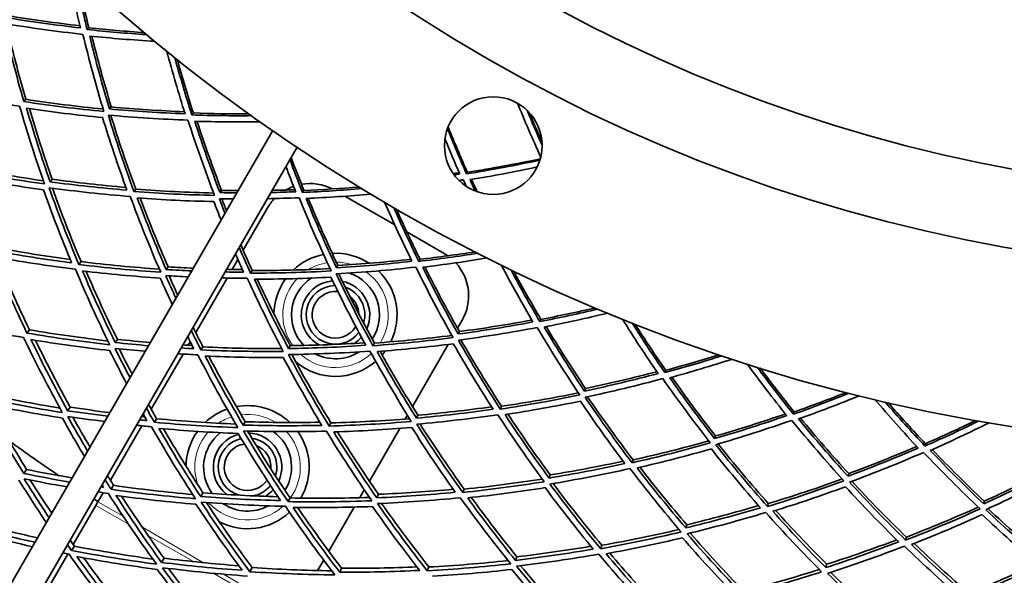
# Model space of a CAD drawing. Units: millimetres. Extents: x 644 to 1209, y -368 to 1718.
# Drawn here: x 797 to 898, y 1245 to 1301 of the extents above; entities that cross this region are included whole.
import ezdxf

# ---------------------------------------------------------------- set-up
doc = ezdxf.new("R2010")
doc.units = ezdxf.units.MM
doc.layers.add('Widoczne (ISO)', color=1, linetype='Continuous', lineweight=35)
doc.layers.add('Widoczne wąskie (ISO)', color=3, linetype='Continuous', lineweight=9)

msp = doc.modelspace()

# ---------------------------------------------------------------- linework, layer by layer
at = {"layer": 'Widoczne (ISO)'}
for p, q in [((803.91, 1300.56), (803.74, 1300.37)), ((797.46, 1293.23), (797.25, 1293)), ((806.21, 1292.45), (806.03, 1292.24)), ((814.61, 1291.83), (814.46, 1291.63)), ((772.28, 1202.65), (822.73, 1290.03)), ((825.22, 1288.33), (774.88, 1201.15)), ((800.16, 1285.05), (799.95, 1284.79)), ((842.66, 1285.76), (842.57, 1285.6)), ((808.72, 1284.04), (808.53, 1283.79)), ((817.5, 1283.91), (817.34, 1283.68)), ((825.93, 1283.91), (825.79, 1283.7)), ((830.12, 1283.31), (835.23, 1280.37)), ((819.71, 1277.79), (822.2, 1282.11)), ((836.46, 1279.65), (840.29, 1277.44)), ((803.11, 1276.62), (802.89, 1276.32)), ((812.03, 1276.08), (811.83, 1275.8)), ((818.57, 1275.82), (819.16, 1276.84)), ((829.4, 1276.23), (829.26, 1275.99)), ((837.81, 1276.86), (837.69, 1276.64)), ((814.85, 1269.37), (818.06, 1274.94)), ((820.64, 1275.71), (820.47, 1275.44)), ((842.12, 1270.61), (841.65, 1269.8)), ((850.18, 1270.71), (850.08, 1270.48)), ((797.83, 1269.64), (797.58, 1269.3)), ((841.84, 1269.46), (841.72, 1269.21)), ((806.84, 1268.66), (806.61, 1268.34)), ((814.09, 1268.06), (814.29, 1268.41)), ((815.59, 1267.89), (815.39, 1267.58)), ((824.53, 1268.02), (824.35, 1267.72)), ((833.14, 1268.28), (832.99, 1268.01)), ((840.7, 1268.14), (837.03, 1261.8)), ((810.3, 1261.5), (813.57, 1267.16)), ((862.97, 1265.49), (862.88, 1265.26)), ((854.75, 1263.63), (854.65, 1263.37)), ((846.16, 1261.81), (846.03, 1261.52)), ((802, 1261.73), (801.74, 1261.36)), ((836.52, 1260.91), (836.29, 1260.51)), ((837.59, 1260.9), (837.44, 1260.6)), ((876.11, 1261.24), (876.05, 1261)), ((806.12, 1254.24), (809.33, 1259.81)), ((810.85, 1260.54), (810.62, 1260.18)), ((819.91, 1260.23), (819.7, 1259.89)), ((828.69, 1260.11), (828.51, 1259.79)), ((835.74, 1259.55), (832.63, 1254.16)), ((868.06, 1258.77), (867.97, 1258.51)), ((889.54, 1257.98), (889.49, 1257.74)), ((859.62, 1256.32), (859.52, 1256.03)), ((797.53, 1255.35), (797.25, 1254.94)), ((851.14, 1254.78), (851.02, 1254.46)), ((881.69, 1254.92), (881.62, 1254.65)), ((804.84, 1252.04), (805.38, 1252.96)), ((806.45, 1253.72), (806.19, 1253.31)), ((815.59, 1252.96), (815.36, 1252.57)), ((832.1, 1253.26), (831.64, 1252.46)), ((833.56, 1252.8), (833.38, 1252.44)), ((842.33, 1253.33), (842.18, 1252.99)), ((804.63, 1251.67), (804.84, 1252.04)), ((824.51, 1252.43), (824.3, 1252.05)), ((873.46, 1251.85), (873.37, 1251.55)), ((895.56, 1252.09), (895.52, 1251.81)), ((804.63, 1251.67), (802.31, 1247.66)), ((831.08, 1251.49), (828.48, 1246.97)), ((865.12, 1249.68), (865.01, 1249.36)), ((887.59, 1248.41), (887.52, 1248.11)), ((801.75, 1246.69), (798.98, 1241.89)), ((802.43, 1247.49), (802.15, 1247.05)), ((856.43, 1247.58), (856.31, 1247.23)), ((811.61, 1246.26), (811.36, 1245.83)), ((827.95, 1246.06), (827.33, 1245)), ((847.73, 1246.4), (847.58, 1246.03)), ((820.63, 1245.3), (820.4, 1244.88)), ((829.79, 1245.23), (829.59, 1244.82)), ((838.73, 1245.36), (838.55, 1244.97)), ((879.43, 1245.64), (879.35, 1245.3))]:
    msp.add_line(p, q, dxfattribs=at)
for centre, radius in [((926.66, 1440.04), 182.5), ((926.66, 1440.04), 164.5), ((926.66, 1440.04), 156.5), ((845.31, 1288.49), 5)]:
    msp.add_circle(centre, radius, dxfattribs=at)
for centre, radius, start, end in [((826.53, 1279.61), 5, 109.4945, 119.9886), ((826.53, 1279.61), 5, 62.724, 99.8552), ((826.53, 1279.61), 5, 136.2198, 150), ((829.16, 1271.17), 6.3, 101.1981, 133.2884), ((829.16, 1271.17), 6.3, 56.9946, 93.0191), ((837.79, 1273.11), 5, 55.1201, 60), ((837.79, 1273.11), 5, 330, 42.5668), ((829.16, 1271.17), 4.5, 122.9876, 223.9879), ((829.16, 1271.17), 4.5, 326.5567, 71.913), ((829.16, 1271.17), 6.3, 334.0851, 45.7238), ((829.16, 1271.17), 6.3, 144.138, 179.1934), ((829.16, 1271.17), 3.5, 94.7245, 241.709), ((829.16, 1271.17), 3, 91.0005, 322.863), ((829.16, 1271.17), 3.5, 335.7586, 78.413), ((829.16, 1271.17), 3, 343.5861, 70.5857), ((829.16, 1271.17), 2.39, 83.9055, 329.9582), ((829.16, 1271.17), 2.39, 2.2044, 51.9676), ((829.16, 1271.17), 3.5, 303.4477, 319.1387), ((829.16, 1271.17), 4.5, 242.6308, 302.8179), ((829.16, 1271.17), 6.3, 319.2024, 324.2098), ((829.16, 1271.17), 6.3, 229.6901, 310.7897), ((820.16, 1255.58), 6.3, 46.5949, 100.5165), ((820.16, 1255.58), 6.3, 109.3767, 133.4772), ((820.16, 1255.58), 6.3, 144.4153, 179.2379), ((820.16, 1255.58), 4.5, 128.2475, 216.7139), ((820.16, 1255.58), 3.5, 105.276, 232.9266), ((820.16, 1255.58), 3.5, 335.9785, 88.2254), ((820.16, 1255.58), 4.5, 328.1696, 54.2235), ((820.16, 1255.58), 6.3, 329.8211, 35.3291), ((926.66, 1440.04), 224, 234.2491, 235.8311), ((820.16, 1255.58), 3, 102.6015, 252.7257), ((820.16, 1255.58), 2.39, 97.6107, 326.4063), ((820.16, 1255.58), 3, 342.3963, 81.8078), ((820.16, 1255.58), 2.39, 356.0376, 68.1666), ((820.16, 1255.58), 6.3, 204.7229, 206.2972), ((820.16, 1255.58), 3, 281.5415, 321.4153), ((820.16, 1255.58), 3.5, 301.3407, 318.7407), ((926.66, 1440.04), 224, 236.9291, 237.0572), ((820.16, 1255.58), 4.5, 236.184, 298.2417), ((820.16, 1255.58), 6.3, 242.657, 312.8625)]:
    msp.add_arc(centre, radius, start, end, dxfattribs=at)
for points in [[(801.67, 1307.06), (802.08, 1304.89), (802.54, 1302.72), (803.05, 1300.54)], [(803.74, 1300.37), (803.27, 1302.36), (802.84, 1304.34), (802.46, 1306.33)], [(802.69, 1306.12), (803.06, 1304.26), (803.46, 1302.41), (803.91, 1300.56)], [(803.05, 1300.54), (800.5, 1300.83), (797.94, 1301.18), (795.38, 1301.61)], [(795.57, 1301.81), (798.05, 1301.39), (800.53, 1301.04), (803, 1300.76)], [(797.25, 1293), (796.49, 1295.66), (795.81, 1298.32), (795.21, 1301)], [(795.21, 1301), (797.91, 1300.55), (800.61, 1300.18), (803.31, 1299.88)], [(795.46, 1300.96), (796.06, 1298.38), (796.72, 1295.8), (797.46, 1293.23)], [(809.81, 1299.85), (807.79, 1299.98), (805.77, 1300.16), (803.74, 1300.37)], [(803.91, 1300.56), (805.8, 1300.35), (807.69, 1300.19), (809.57, 1300.06)], [(803.31, 1299.88), (803.94, 1297.25), (804.66, 1294.61), (805.44, 1291.99)], [(806.03, 1292.24), (805.28, 1294.72), (804.61, 1297.21), (804, 1299.71)], [(804, 1299.71), (806.22, 1299.48), (808.43, 1299.3), (810.64, 1299.17)], [(804.22, 1299.69), (804.82, 1297.27), (805.48, 1294.86), (806.21, 1292.45)], [(811.9, 1298.14), (812.47, 1296.01), (813.09, 1293.87), (813.76, 1291.75)], [(814.46, 1291.63), (813.84, 1293.57), (813.26, 1295.52), (812.73, 1297.47)], [(812.98, 1297.27), (813.48, 1295.46), (814.03, 1293.64), (814.61, 1291.83)], [(788.62, 1294.03), (791.36, 1293.45), (794.1, 1292.95), (796.83, 1292.52)], [(797.46, 1293.23), (800.1, 1292.83), (802.74, 1292.49), (805.37, 1292.24)], [(796.83, 1292.52), (797.6, 1289.86), (798.45, 1287.21), (799.37, 1284.57)], [(805.44, 1291.99), (802.72, 1292.25), (799.98, 1292.58), (797.25, 1293)], [(799.95, 1284.79), (799.07, 1287.29), (798.27, 1289.8), (797.54, 1292.32)], [(797.54, 1292.32), (800.14, 1291.93), (802.73, 1291.62), (805.32, 1291.37)], [(797.83, 1292.28), (798.54, 1289.86), (799.32, 1287.45), (800.16, 1285.05)], [(813.76, 1291.75), (811.19, 1291.84), (808.61, 1292), (806.03, 1292.24)], [(806.21, 1292.45), (808.71, 1292.22), (811.2, 1292.06), (813.69, 1291.96)], [(847.79, 1292.84), (848.54, 1290.99), (849.34, 1289.15), (850.17, 1287.32)], [(850.31, 1288.53), (849.78, 1289.72), (849.26, 1290.92), (848.77, 1292.11)], [(805.32, 1291.37), (806.08, 1288.88), (806.91, 1286.41), (807.81, 1283.94)], [(808.53, 1283.79), (807.58, 1286.38), (806.7, 1288.99), (805.91, 1291.62)], [(805.91, 1291.62), (808.63, 1291.37), (811.35, 1291.2), (814.06, 1291.1)], [(806.16, 1291.59), (806.94, 1289.06), (807.79, 1286.54), (808.72, 1284.04)], [(814.06, 1291.1), (814.89, 1288.52), (815.8, 1285.95), (816.78, 1283.4)], [(820.55, 1291.56), (818.53, 1291.54), (816.5, 1291.56), (814.46, 1291.63)], [(814.61, 1291.83), (816.51, 1291.76), (818.41, 1291.73), (820.3, 1291.74)], [(848.96, 1291.92), (849.39, 1290.89), (849.84, 1289.86), (850.3, 1288.84)], [(817.34, 1283.68), (816.41, 1286.1), (815.56, 1288.54), (814.76, 1290.98)], [(814.76, 1290.98), (816.99, 1290.92), (819.22, 1290.9), (821.43, 1290.94)], [(814.98, 1290.98), (815.76, 1288.61), (816.6, 1286.26), (817.5, 1283.91)], [(842.57, 1285.6), (841.89, 1287.14), (841.24, 1288.68), (840.62, 1290.23)], [(840.69, 1290.41), (841.32, 1288.85), (841.97, 1287.3), (842.66, 1285.76)], [(840.36, 1289.19), (840.85, 1287.99), (841.36, 1286.78), (841.88, 1285.59)], [(825.79, 1283.7), (825.34, 1284.82), (824.91, 1285.94), (824.49, 1287.07)], [(824.61, 1287.28), (825.04, 1286.16), (825.48, 1285.03), (825.93, 1283.91)], [(850.09, 1287.01), (847.61, 1286.48), (845.1, 1286), (842.57, 1285.6)], [(842.66, 1285.76), (845.17, 1286.16), (847.67, 1286.62), (850.13, 1287.14)], [(791.31, 1286.25), (793.96, 1285.72), (796.61, 1285.27), (799.26, 1284.89)], [(824.08, 1286.36), (824.41, 1285.49), (824.74, 1284.63), (825.09, 1283.77)], [(842.93, 1285.01), (845.25, 1285.39), (847.54, 1285.82), (849.81, 1286.31)], [(799.37, 1284.57), (796.6, 1284.96), (793.83, 1285.42), (791.06, 1285.97)], [(791.39, 1285.29), (794.02, 1284.77), (796.65, 1284.33), (799.28, 1283.96)], [(800.16, 1285.05), (802.68, 1284.7), (805.2, 1284.43), (807.71, 1284.21)], [(841.21, 1285.64), (841.41, 1285.67), (841.62, 1285.7), (841.82, 1285.73)], [(841.88, 1285.59), (841.69, 1285.56), (841.5, 1285.53), (841.31, 1285.5)], [(841.8, 1284.93), (841.95, 1284.96), (842.1, 1284.98), (842.24, 1285)], [(842.24, 1285), (842.34, 1284.78), (842.44, 1284.56), (842.54, 1284.33)], [(843.45, 1283.85), (843.28, 1284.24), (843.1, 1284.63), (842.93, 1285.01)], [(843.08, 1285.04), (843.27, 1284.62), (843.46, 1284.2), (843.66, 1283.78)], [(802.89, 1276.32), (801.8, 1278.92), (800.79, 1281.54), (799.85, 1284.18)], [(799.85, 1284.18), (802.62, 1283.8), (805.39, 1283.5), (808.15, 1283.29)], [(807.81, 1283.94), (805.2, 1284.15), (802.57, 1284.43), (799.95, 1284.79)], [(800.18, 1284.13), (801.09, 1281.61), (802.06, 1279.1), (803.11, 1276.62)], [(808.72, 1284.04), (811.38, 1283.83), (814.04, 1283.7), (816.69, 1283.63)], [(822.67, 1283.91), (823.45, 1283.93), (824.23, 1283.95), (825.01, 1283.97)], [(831.88, 1284.09), (829.86, 1283.92), (827.83, 1283.79), (825.79, 1283.7)], [(825.93, 1283.91), (827.83, 1283.99), (829.73, 1284.1), (831.61, 1284.25)], [(799.28, 1283.96), (800.16, 1281.46), (801.12, 1278.97), (802.15, 1276.5)], [(808.15, 1283.29), (809.11, 1280.69), (810.15, 1278.11), (811.27, 1275.54)], [(816.78, 1283.4), (814.04, 1283.45), (811.29, 1283.58), (808.53, 1283.79)], [(811.83, 1275.8), (810.78, 1278.23), (809.79, 1280.68), (808.87, 1283.14)], [(808.87, 1283.14), (811.49, 1282.94), (814.1, 1282.82), (816.7, 1282.77)], [(809.16, 1283.12), (810.05, 1280.76), (811.01, 1278.41), (812.03, 1276.08)], [(817.85, 1281.57), (817.65, 1282.07), (817.46, 1282.56), (817.27, 1283.05)], [(817.27, 1283.05), (817.74, 1283.05), (818.22, 1283.04), (818.7, 1283.04)], [(819.06, 1283.66), (818.49, 1283.67), (817.92, 1283.67), (817.34, 1283.68)], [(817.5, 1283.91), (818.07, 1283.9), (818.63, 1283.89), (819.19, 1283.89)], [(817.52, 1283.05), (817.68, 1282.65), (817.84, 1282.24), (818, 1281.84)], [(822.17, 1283.06), (823.26, 1283.08), (824.35, 1283.11), (825.44, 1283.15)], [(825.09, 1283.77), (824.24, 1283.74), (823.39, 1283.71), (822.54, 1283.69)], [(825.44, 1283.15), (826.46, 1280.64), (827.55, 1278.14), (828.72, 1275.66)], [(826.15, 1283.08), (828.38, 1283.18), (830.59, 1283.33), (832.8, 1283.53)], [(829.26, 1275.99), (828.16, 1278.34), (827.12, 1280.7), (826.15, 1283.08)], [(826.37, 1283.09), (827.32, 1280.79), (828.33, 1278.5), (829.4, 1276.23)], [(816.7, 1282.77), (816.95, 1282.14), (817.2, 1281.51), (817.45, 1280.88)], [(834.19, 1282.7), (835.07, 1280.68), (836, 1278.66), (836.98, 1276.65)], [(837.69, 1276.64), (836.79, 1278.47), (835.93, 1280.31), (835.12, 1282.16)], [(835.39, 1282), (836.16, 1280.28), (836.97, 1278.56), (837.81, 1276.86)], [(794.44, 1278.04), (796.96, 1277.58), (799.49, 1277.18), (802.01, 1276.85)], [(820.47, 1275.44), (820.07, 1276.32), (819.68, 1277.2), (819.3, 1278.08)], [(819.46, 1278.36), (819.84, 1277.47), (820.23, 1276.59), (820.64, 1275.71)], [(797.58, 1269.3), (796.35, 1271.88), (795.2, 1274.5), (794.13, 1277.14)], [(794.13, 1277.14), (796.92, 1276.62), (799.73, 1276.19), (802.53, 1275.85)], [(802.15, 1276.5), (799.5, 1276.84), (796.84, 1277.25), (794.19, 1277.73)], [(794.54, 1277.06), (795.57, 1274.57), (796.66, 1272.09), (797.83, 1269.64)], [(818.91, 1277.41), (819.18, 1276.78), (819.46, 1276.16), (819.74, 1275.54)], [(843.73, 1277.48), (841.73, 1277.16), (839.72, 1276.88), (837.69, 1276.64)], [(837.81, 1276.86), (839.7, 1277.08), (841.58, 1277.33), (843.45, 1277.62)], [(838.09, 1276.05), (840.3, 1276.31), (842.5, 1276.63), (844.68, 1276.99)], [(811.27, 1275.54), (808.48, 1275.72), (805.69, 1275.98), (802.89, 1276.32)], [(803.11, 1276.62), (805.79, 1276.29), (808.47, 1276.03), (811.14, 1275.85)], [(812.03, 1276.08), (812.89, 1276.03), (813.74, 1275.98), (814.6, 1275.94)], [(829.23, 1275.36), (831.97, 1275.52), (834.68, 1275.75), (837.38, 1276.06)], [(836.98, 1276.65), (834.43, 1276.37), (831.85, 1276.14), (829.26, 1275.99)], [(829.4, 1276.23), (831.91, 1276.37), (834.41, 1276.58), (836.88, 1276.85)], [(837.38, 1276.06), (838.58, 1273.63), (839.85, 1271.22), (841.2, 1268.84)], [(841.72, 1269.21), (840.44, 1271.47), (839.23, 1273.75), (838.09, 1276.05)], [(838.31, 1276.08), (839.42, 1273.85), (840.6, 1271.64), (841.84, 1269.46)], [(846.13, 1276.27), (847.16, 1274.31), (848.24, 1272.37), (849.37, 1270.44)], [(802.53, 1275.85), (803.63, 1273.25), (804.8, 1270.67), (806.06, 1268.11)], [(806.61, 1268.34), (805.43, 1270.76), (804.31, 1273.2), (803.26, 1275.66)], [(803.26, 1275.66), (805.92, 1275.35), (808.58, 1275.1), (811.22, 1274.93)], [(803.63, 1275.62), (804.64, 1273.28), (805.71, 1270.96), (806.84, 1268.66)], [(811.22, 1274.93), (811.62, 1274.03), (812.03, 1273.12), (812.45, 1272.22)], [(812.83, 1272.87), (812.47, 1273.64), (812.13, 1274.41), (811.78, 1275.19)], [(811.78, 1275.19), (812.55, 1275.14), (813.32, 1275.1), (814.09, 1275.06)], [(814.44, 1275.67), (813.57, 1275.7), (812.7, 1275.75), (811.83, 1275.8)], [(812.12, 1275.17), (812.41, 1274.51), (812.71, 1273.85), (813.01, 1273.19)], [(817.49, 1274.95), (818.37, 1274.93), (819.25, 1274.92), (820.13, 1274.91)], [(819.74, 1275.54), (819.11, 1275.54), (818.48, 1275.55), (817.85, 1275.56)], [(818, 1275.83), (818.54, 1275.82), (819.08, 1275.81), (819.62, 1275.81)], [(820.13, 1274.91), (821.28, 1272.4), (822.51, 1269.9), (823.81, 1267.43)], [(828.72, 1275.66), (825.99, 1275.51), (823.23, 1275.44), (820.47, 1275.44)], [(820.64, 1275.71), (823.31, 1275.7), (825.97, 1275.76), (828.61, 1275.9)], [(820.86, 1274.82), (823.48, 1274.82), (826.1, 1274.89), (828.69, 1275.03)], [(828.69, 1275.03), (829.81, 1272.69), (831, 1270.36), (832.26, 1268.05)], [(832.99, 1268.01), (831.66, 1270.43), (830.41, 1272.89), (829.23, 1275.36)], [(829.49, 1275.37), (830.63, 1272.99), (831.85, 1270.62), (833.14, 1268.28)], [(850.08, 1270.48), (849.04, 1272.24), (848.05, 1274.01), (847.1, 1275.8)], [(847.38, 1275.66), (848.28, 1274), (849.21, 1272.35), (850.18, 1270.71)], [(824.35, 1267.72), (823.12, 1270.07), (821.95, 1272.43), (820.86, 1274.82)], [(821.15, 1274.82), (822.21, 1272.53), (823.34, 1270.26), (824.53, 1268.02)], [(850.18, 1270.71), (852.05, 1271.06), (853.9, 1271.46), (855.74, 1271.88)], [(856.03, 1271.76), (854.06, 1271.3), (852.08, 1270.87), (850.08, 1270.48)], [(850.52, 1269.92), (852.71, 1270.35), (854.88, 1270.83), (857.02, 1271.35)], [(788.78, 1270.56), (791.59, 1269.91), (794.41, 1269.34), (797.24, 1268.85)], [(814.58, 1269.91), (814.91, 1269.23), (815.25, 1268.56), (815.59, 1267.89)], [(849.37, 1270.44), (846.84, 1269.97), (844.29, 1269.55), (841.72, 1269.21)], [(841.74, 1268.58), (844.45, 1268.94), (847.14, 1269.37), (849.81, 1269.88)], [(841.84, 1269.46), (844.34, 1269.79), (846.81, 1270.18), (849.25, 1270.63)], [(849.81, 1269.88), (851.18, 1267.55), (852.64, 1265.24), (854.16, 1262.97)], [(854.65, 1263.37), (853.2, 1265.53), (851.83, 1267.71), (850.52, 1269.92)], [(850.73, 1269.96), (852.01, 1267.83), (853.35, 1265.72), (854.75, 1263.63)], [(858.53, 1270.74), (859.69, 1268.86), (860.91, 1267), (862.18, 1265.17)], [(862.88, 1265.26), (861.72, 1266.93), (860.6, 1268.63), (859.52, 1270.34)], [(859.81, 1270.22), (860.83, 1268.63), (861.88, 1267.06), (862.97, 1265.49)], [(797.24, 1268.85), (798.48, 1266.27), (799.8, 1263.7), (801.19, 1261.17)], [(806.06, 1268.11), (803.23, 1268.43), (800.4, 1268.82), (797.58, 1269.3)], [(797.83, 1269.64), (800.51, 1269.18), (803.19, 1268.8), (805.87, 1268.49)], [(814.03, 1268.95), (814.23, 1268.53), (814.44, 1268.12), (814.65, 1267.71)], [(815.39, 1267.58), (815.05, 1268.24), (814.72, 1268.91), (814.39, 1269.58)], [(833.14, 1268.28), (835.8, 1268.47), (838.45, 1268.73), (841.08, 1269.06)], [(801.74, 1261.36), (800.42, 1263.76), (799.17, 1266.19), (797.99, 1268.64)], [(797.99, 1268.64), (800.67, 1268.19), (803.36, 1267.82), (806.04, 1267.52)], [(798.45, 1268.56), (799.57, 1266.26), (800.75, 1263.98), (802, 1261.73)], [(810.02, 1268.01), (808.89, 1268.11), (807.75, 1268.22), (806.61, 1268.34)], [(806.84, 1268.66), (807.97, 1268.54), (809.09, 1268.43), (810.21, 1268.34)], [(813.53, 1268.09), (813.85, 1268.08), (814.16, 1268.06), (814.48, 1268.04)], [(815.59, 1267.89), (818.29, 1267.76), (820.98, 1267.7), (823.66, 1267.72)], [(832.26, 1268.05), (829.64, 1267.87), (827, 1267.76), (824.35, 1267.72)], [(824.53, 1268.02), (827.07, 1268.05), (829.6, 1268.15), (832.12, 1268.31)], [(841.2, 1268.84), (838.49, 1268.49), (835.75, 1268.21), (832.99, 1268.01)], [(833.42, 1267.41), (836.04, 1267.61), (838.64, 1267.88), (841.22, 1268.21)], [(841.22, 1268.21), (842.51, 1265.95), (843.87, 1263.72), (845.3, 1261.51)], [(846.03, 1261.52), (844.53, 1263.84), (843.1, 1266.2), (841.74, 1268.58)], [(841.99, 1268.61), (843.31, 1266.32), (844.7, 1264.05), (846.16, 1261.81)], [(806.04, 1267.52), (806.61, 1266.38), (807.19, 1265.25), (807.78, 1264.13)], [(808.13, 1264.73), (807.61, 1265.73), (807.09, 1266.73), (806.6, 1267.74)], [(806.6, 1267.74), (807.63, 1267.63), (808.66, 1267.53), (809.69, 1267.44)], [(807.01, 1267.7), (807.45, 1266.83), (807.89, 1265.96), (808.34, 1265.1)], [(813.01, 1267.19), (813.7, 1267.15), (814.39, 1267.11), (815.07, 1267.08)], [(814.65, 1267.71), (814.21, 1267.73), (813.78, 1267.75), (813.35, 1267.78)], [(815.07, 1267.08), (816.36, 1264.57), (817.72, 1262.08), (819.17, 1259.63)], [(823.81, 1267.43), (821.02, 1267.4), (818.21, 1267.45), (815.39, 1267.58)], [(819.7, 1259.89), (818.34, 1262.22), (817.04, 1264.57), (815.82, 1266.95)], [(815.82, 1266.95), (818.49, 1266.83), (821.16, 1266.79), (823.81, 1266.81)], [(816.19, 1266.93), (817.37, 1264.68), (818.61, 1262.44), (819.91, 1260.23)], [(824.35, 1267.11), (827.15, 1267.14), (829.93, 1267.26), (832.69, 1267.46)], [(828.51, 1259.79), (827.05, 1262.2), (825.66, 1264.64), (824.35, 1267.11)], [(824.68, 1267.11), (825.95, 1264.75), (827.29, 1262.42), (828.69, 1260.11)], [(832.69, 1267.46), (834.03, 1265.03), (835.44, 1262.63), (836.92, 1260.26)], [(837.44, 1260.6), (836.03, 1262.84), (834.69, 1265.12), (833.42, 1267.41)], [(833.72, 1267.44), (834.94, 1265.24), (836.24, 1263.06), (837.59, 1260.9)], [(868.73, 1266.98), (866.8, 1266.37), (864.85, 1265.79), (862.88, 1265.26)], [(862.97, 1265.49), (864.81, 1265.99), (866.63, 1266.52), (868.43, 1267.08)], [(823.81, 1266.81), (825.06, 1264.47), (826.38, 1262.15), (827.76, 1259.86)], [(863.37, 1264.73), (865.52, 1265.32), (867.65, 1265.96), (869.75, 1266.64)], [(871.29, 1266.14), (872.6, 1264.36), (873.95, 1262.6), (875.35, 1260.86)], [(862.18, 1265.17), (859.7, 1264.5), (857.18, 1263.9), (854.65, 1263.37)], [(854.75, 1263.63), (857.21, 1264.14), (859.65, 1264.72), (862.05, 1265.35)], [(876.05, 1261), (874.76, 1262.59), (873.52, 1264.2), (872.32, 1265.82)], [(872.62, 1265.73), (873.75, 1264.22), (874.91, 1262.72), (876.11, 1261.24)], [(854.71, 1262.74), (857.39, 1263.3), (860.04, 1263.94), (862.66, 1264.64)], [(862.66, 1264.64), (864.21, 1262.42), (865.83, 1260.23), (867.52, 1258.07)], [(867.97, 1258.51), (866.37, 1260.55), (864.84, 1262.63), (863.37, 1264.73)], [(863.58, 1264.79), (865.01, 1262.76), (866.51, 1260.75), (868.06, 1258.77)], [(792.94, 1263.16), (795.6, 1262.58), (798.27, 1262.07), (800.94, 1261.63)], [(854.16, 1262.97), (851.48, 1262.41), (848.77, 1261.93), (846.03, 1261.52)], [(846.16, 1261.81), (848.8, 1262.2), (851.42, 1262.65), (854.02, 1263.18)], [(881.75, 1263.15), (879.87, 1262.4), (877.97, 1261.68), (876.05, 1261)], [(876.11, 1261.24), (877.91, 1261.87), (879.69, 1262.54), (881.44, 1263.23)], [(876.56, 1260.52), (878.67, 1261.26), (880.74, 1262.06), (882.79, 1262.89)], [(801.19, 1261.17), (798.34, 1261.63), (795.49, 1262.16), (792.65, 1262.78)], [(797.25, 1254.94), (795.79, 1257.3), (794.41, 1259.7), (793.1, 1262.12)], [(793.1, 1262.12), (795.79, 1261.54), (798.5, 1261.03), (801.21, 1260.6)], [(793.66, 1262), (794.89, 1259.76), (796.18, 1257.54), (797.53, 1255.35)], [(810.02, 1262.01), (810.29, 1261.52), (810.57, 1261.03), (810.85, 1260.54)], [(846.51, 1260.96), (849.1, 1261.36), (851.68, 1261.81), (854.23, 1262.34)], [(854.23, 1262.34), (855.68, 1260.18), (857.2, 1258.05), (858.78, 1255.96)], [(859.52, 1256.03), (857.84, 1258.23), (856.24, 1260.47), (854.71, 1262.74)], [(854.96, 1262.79), (856.45, 1260.6), (858, 1258.44), (859.62, 1256.32)], [(884.36, 1262.51), (885.8, 1260.83), (887.28, 1259.17), (888.8, 1257.54)], [(889.49, 1257.74), (888.09, 1259.22), (886.73, 1260.73), (885.41, 1262.26)], [(885.72, 1262.19), (886.96, 1260.77), (888.23, 1259.37), (889.54, 1257.98)], [(805.85, 1260.79), (804.48, 1260.96), (803.11, 1261.15), (801.74, 1261.36)], [(803.79, 1257.22), (803.09, 1258.4), (802.41, 1259.59), (801.75, 1260.78)], [(801.75, 1260.78), (803.01, 1260.59), (804.28, 1260.41), (805.54, 1260.25)], [(802, 1261.73), (803.35, 1261.52), (804.71, 1261.33), (806.06, 1261.16)], [(809.46, 1261.04), (809.59, 1260.81), (809.73, 1260.57), (809.86, 1260.34)], [(810.62, 1260.18), (810.34, 1260.66), (810.07, 1261.14), (809.8, 1261.63)], [(845.3, 1261.51), (842.7, 1261.14), (840.08, 1260.83), (837.44, 1260.6)], [(837.48, 1259.98), (840.27, 1260.23), (843.03, 1260.55), (845.77, 1260.95)], [(837.59, 1260.9), (840.12, 1261.12), (842.64, 1261.41), (845.14, 1261.76)], [(845.77, 1260.95), (847.28, 1258.63), (848.87, 1256.34), (850.53, 1254.09)], [(851.02, 1254.46), (849.45, 1256.6), (847.94, 1258.77), (846.51, 1260.96)], [(846.8, 1261.01), (848.19, 1258.9), (849.64, 1256.83), (851.14, 1254.78)], [(875.35, 1260.86), (872.92, 1260.01), (870.46, 1259.23), (867.97, 1258.51)], [(868.06, 1258.77), (870.47, 1259.47), (872.86, 1260.22), (875.21, 1261.03)], [(801.21, 1260.6), (801.94, 1259.28), (802.7, 1257.97), (803.47, 1256.67)], [(802.26, 1260.71), (802.84, 1259.68), (803.43, 1258.66), (804.04, 1257.64)], [(808.78, 1259.87), (809.29, 1259.81), (809.81, 1259.76), (810.32, 1259.71)], [(809.86, 1260.34), (809.61, 1260.36), (809.35, 1260.39), (809.1, 1260.41)], [(809.31, 1260.78), (809.42, 1260.77), (809.52, 1260.76), (809.63, 1260.75)], [(819.17, 1259.63), (816.32, 1259.73), (813.47, 1259.91), (810.62, 1260.18)], [(810.85, 1260.54), (813.56, 1260.28), (816.26, 1260.1), (818.95, 1259.99)], [(827.76, 1259.86), (825.08, 1259.8), (822.4, 1259.81), (819.7, 1259.89)], [(819.91, 1260.23), (822.47, 1260.15), (825.02, 1260.13), (827.57, 1260.18)], [(836.92, 1260.26), (834.14, 1260.02), (831.33, 1259.87), (828.51, 1259.79)], [(828.69, 1260.11), (831.39, 1260.18), (834.08, 1260.33), (836.74, 1260.54)], [(842.18, 1252.99), (840.54, 1255.29), (838.97, 1257.62), (837.48, 1259.98)], [(837.81, 1260.01), (839.25, 1257.75), (840.76, 1255.53), (842.33, 1253.33)], [(868.08, 1257.88), (870.71, 1258.65), (873.31, 1259.48), (875.87, 1260.37)], [(875.87, 1260.37), (877.58, 1258.27), (879.35, 1256.2), (881.2, 1254.18)], [(881.62, 1254.65), (879.87, 1256.57), (878.19, 1258.53), (876.56, 1260.52)], [(876.77, 1260.59), (878.35, 1258.67), (879.99, 1256.78), (881.69, 1254.92)], [(895.01, 1260.31), (893.2, 1259.41), (891.36, 1258.56), (889.49, 1257.74)], [(889.54, 1257.98), (891.28, 1258.74), (893, 1259.54), (894.7, 1260.36)], [(890.04, 1257.29), (892.08, 1258.19), (894.09, 1259.14), (896.07, 1260.12)], [(810.32, 1259.71), (811.74, 1257.22), (813.25, 1254.77), (814.83, 1252.35)], [(815.36, 1252.57), (813.86, 1254.87), (812.44, 1257.19), (811.08, 1259.55)], [(811.08, 1259.55), (813.79, 1259.3), (816.49, 1259.13), (819.19, 1259.03)], [(811.54, 1259.51), (812.83, 1257.3), (814.18, 1255.12), (815.59, 1252.96)], [(819.19, 1259.03), (820.57, 1256.71), (822.02, 1254.42), (823.53, 1252.16)], [(824.3, 1252.05), (822.7, 1254.43), (821.18, 1256.85), (819.73, 1259.29)], [(819.73, 1259.29), (822.57, 1259.2), (825.41, 1259.19), (828.23, 1259.26)], [(820.15, 1259.28), (821.53, 1256.97), (822.99, 1254.68), (824.51, 1252.43)], [(828.23, 1259.26), (829.7, 1256.86), (831.25, 1254.48), (832.87, 1252.14)], [(828.98, 1259.19), (831.66, 1259.27), (834.32, 1259.43), (836.97, 1259.65)], [(833.38, 1252.44), (831.85, 1254.66), (830.38, 1256.91), (828.98, 1259.19)], [(829.36, 1259.2), (830.7, 1257.04), (832.1, 1254.91), (833.56, 1252.8)], [(836.97, 1259.65), (838.38, 1257.4), (839.87, 1255.19), (841.42, 1253.01)], [(867.52, 1258.07), (864.88, 1257.32), (862.21, 1256.63), (859.52, 1256.03)], [(859.62, 1256.32), (862.23, 1256.9), (864.81, 1257.55), (867.36, 1258.27)], [(873.37, 1251.55), (871.54, 1253.62), (869.78, 1255.73), (868.08, 1257.88)], [(868.33, 1257.96), (869.97, 1255.88), (871.68, 1253.85), (873.46, 1251.85)], [(860.03, 1255.5), (862.59, 1256.09), (865.13, 1256.74), (867.63, 1257.45)], [(867.63, 1257.45), (869.24, 1255.41), (870.91, 1253.4), (872.65, 1251.43)], [(888.8, 1257.54), (886.45, 1256.52), (884.05, 1255.55), (881.62, 1254.65)], [(881.69, 1254.92), (884.04, 1255.79), (886.37, 1256.72), (888.65, 1257.7)], [(881.78, 1254.04), (884.35, 1254.99), (886.87, 1256.01), (889.36, 1257.09)], [(889.36, 1257.09), (891.22, 1255.12), (893.14, 1253.2), (895.13, 1251.31)], [(895.52, 1251.81), (893.64, 1253.6), (891.81, 1255.43), (890.04, 1257.29)], [(890.24, 1257.38), (891.96, 1255.58), (893.74, 1253.82), (895.56, 1252.09)], [(858.78, 1255.96), (856.22, 1255.39), (853.63, 1254.89), (851.02, 1254.46)], [(851.14, 1254.78), (853.65, 1255.19), (856.14, 1255.66), (858.61, 1256.19)], [(801.96, 1254.05), (800.39, 1254.32), (798.82, 1254.62), (797.25, 1254.94)], [(797.53, 1255.35), (799.09, 1255.03), (800.64, 1254.74), (802.2, 1254.47)], [(851.11, 1253.85), (853.86, 1254.31), (856.6, 1254.83), (859.3, 1255.44)], [(859.3, 1255.44), (860.98, 1253.23), (862.73, 1251.07), (864.55, 1248.95)], [(865.01, 1249.36), (863.29, 1251.37), (861.63, 1253.42), (860.03, 1255.5)], [(860.32, 1255.57), (861.86, 1253.57), (863.46, 1251.61), (865.12, 1249.68)], [(902.47, 1255.23), (900.19, 1254.04), (897.88, 1252.9), (895.52, 1251.81)], [(895.56, 1252.09), (897.85, 1253.14), (900.1, 1254.23), (902.31, 1255.38)], [(895.72, 1251.22), (898.21, 1252.36), (900.66, 1253.56), (903.05, 1254.83)], [(796.76, 1254.25), (797.67, 1252.78), (798.61, 1251.34), (799.57, 1249.9)], [(799.85, 1250.4), (798.98, 1251.72), (798.12, 1253.05), (797.29, 1254.39)], [(797.29, 1254.39), (798.75, 1254.09), (800.21, 1253.81), (801.68, 1253.56)], [(797.92, 1254.26), (798.64, 1253.12), (799.37, 1251.99), (800.12, 1250.86)], [(805.26, 1253.76), (805.31, 1253.68), (805.37, 1253.59), (805.42, 1253.51)], [(806.19, 1253.31), (805.98, 1253.64), (805.77, 1253.97), (805.57, 1254.3)], [(805.81, 1254.72), (806.02, 1254.39), (806.24, 1254.05), (806.45, 1253.72)], [(850.53, 1254.09), (847.77, 1253.65), (844.98, 1253.28), (842.18, 1252.99)], [(842.33, 1253.33), (845.02, 1253.6), (847.68, 1253.95), (850.33, 1254.36)], [(856.31, 1247.23), (854.5, 1249.4), (852.77, 1251.61), (851.11, 1253.85)], [(851.43, 1253.91), (853.04, 1251.76), (854.7, 1249.65), (856.43, 1247.58)], [(881.2, 1254.18), (878.63, 1253.23), (876.02, 1252.35), (873.37, 1251.55)], [(873.46, 1251.85), (876.02, 1252.62), (878.54, 1253.46), (881.03, 1254.37)], [(887.52, 1248.11), (885.54, 1250.04), (883.63, 1252.02), (881.78, 1254.04)], [(882.02, 1254.13), (883.81, 1252.18), (885.67, 1250.28), (887.59, 1248.41)], [(804.84, 1253.04), (805.2, 1252.99), (805.56, 1252.94), (805.91, 1252.88)], [(805.42, 1253.51), (805.32, 1253.52), (805.23, 1253.54), (805.14, 1253.55)], [(805.91, 1252.88), (807.48, 1250.43), (809.12, 1248.02), (810.84, 1245.65)], [(814.83, 1252.35), (811.95, 1252.58), (809.07, 1252.91), (806.19, 1253.31)], [(806.45, 1253.72), (809.15, 1253.33), (811.85, 1253.02), (814.54, 1252.78)], [(815.59, 1252.96), (818.15, 1252.76), (820.72, 1252.62), (823.27, 1252.55)], [(841.42, 1253.01), (838.76, 1252.75), (836.08, 1252.56), (833.38, 1252.44)], [(833.56, 1252.8), (836.12, 1252.91), (838.67, 1253.08), (841.2, 1253.31)], [(842.69, 1252.44), (845.35, 1252.71), (847.99, 1253.06), (850.62, 1253.48)], [(850.62, 1253.48), (852.2, 1251.35), (853.84, 1249.25), (855.55, 1247.19)], [(873.93, 1251.06), (876.44, 1251.84), (878.91, 1252.67), (881.36, 1253.57)], [(881.36, 1253.57), (883.12, 1251.65), (884.93, 1249.77), (886.81, 1247.93)], [(811.36, 1245.83), (809.73, 1248.08), (808.17, 1250.37), (806.69, 1252.69)], [(806.69, 1252.69), (809.42, 1252.31), (812.15, 1252.01), (814.88, 1251.78)], [(807.26, 1252.61), (808.65, 1250.47), (810.1, 1248.35), (811.61, 1246.26)], [(814.88, 1251.78), (816.39, 1249.49), (817.97, 1247.23), (819.61, 1245.02)], [(823.53, 1252.16), (820.81, 1252.22), (818.09, 1252.36), (815.36, 1252.57)], [(820.4, 1244.88), (818.66, 1247.21), (817, 1249.59), (815.41, 1252)], [(815.41, 1252), (818.29, 1251.77), (821.17, 1251.63), (824.04, 1251.57)], [(815.93, 1251.96), (817.43, 1249.7), (819, 1247.48), (820.63, 1245.3)], [(832.87, 1252.14), (830.02, 1252.03), (827.17, 1252), (824.3, 1252.05)], [(824.51, 1252.43), (827.22, 1252.37), (829.93, 1252.39), (832.63, 1252.49)], [(833.45, 1251.85), (836.3, 1251.97), (839.12, 1252.17), (841.93, 1252.45)], [(838.55, 1244.97), (836.78, 1247.22), (835.08, 1249.52), (833.45, 1251.85)], [(833.87, 1251.87), (835.43, 1249.66), (837.04, 1247.49), (838.73, 1245.36)], [(841.93, 1252.45), (843.58, 1250.16), (845.3, 1247.9), (847.09, 1245.69)], [(847.58, 1246.03), (845.88, 1248.13), (844.25, 1250.27), (842.69, 1252.44)], [(843.06, 1252.48), (844.56, 1250.42), (846.11, 1248.39), (847.73, 1246.4)], [(824.04, 1251.57), (825.64, 1249.19), (827.33, 1246.85), (829.08, 1244.56)], [(824.81, 1251.46), (827.53, 1251.42), (830.24, 1251.45), (832.94, 1251.55)], [(829.59, 1244.82), (827.93, 1247), (826.34, 1249.21), (824.81, 1251.46)], [(825.28, 1251.46), (826.72, 1249.35), (828.23, 1247.27), (829.79, 1245.23)], [(832.94, 1251.55), (834.49, 1249.34), (836.1, 1247.16), (837.78, 1245.01)], [(872.65, 1251.43), (870.13, 1250.67), (867.59, 1249.98), (865.01, 1249.36)], [(865.12, 1249.68), (867.59, 1250.28), (870.04, 1250.93), (872.46, 1251.65)], [(865.15, 1248.76), (867.86, 1249.41), (870.55, 1250.14), (873.2, 1250.94)], [(873.2, 1250.94), (875.04, 1248.87), (876.95, 1246.84), (878.92, 1244.86)], [(879.35, 1245.3), (877.48, 1247.18), (875.67, 1249.1), (873.93, 1251.06)], [(874.21, 1251.15), (875.89, 1249.28), (877.63, 1247.44), (879.43, 1245.64)], [(895.13, 1251.31), (892.64, 1250.18), (890.1, 1249.11), (887.52, 1248.11)], [(887.59, 1248.41), (890.08, 1249.38), (892.53, 1250.4), (894.95, 1251.49)], [(888.11, 1247.67), (890.56, 1248.62), (892.97, 1249.64), (895.34, 1250.72)], [(895.34, 1250.72), (897.23, 1248.93), (899.19, 1247.2), (901.19, 1245.5)], [(901.89, 1245.73), (899.77, 1247.51), (897.72, 1249.34), (895.72, 1251.22)], [(895.95, 1251.32), (897.89, 1249.52), (899.88, 1247.75), (901.93, 1246.04)], [(798.41, 1247.89), (796.66, 1248.27), (794.92, 1248.68), (793.18, 1249.13)], [(793.5, 1249.58), (795.22, 1249.13), (796.94, 1248.72), (798.67, 1248.35)], [(864.55, 1248.95), (861.83, 1248.3), (859.08, 1247.73), (856.31, 1247.23)], [(856.43, 1247.58), (859.09, 1248.05), (861.73, 1248.59), (864.34, 1249.2)], [(870.83, 1242.54), (868.87, 1244.56), (866.97, 1246.64), (865.15, 1248.76)], [(865.47, 1248.83), (867.23, 1246.81), (869.05, 1244.83), (870.93, 1242.9)], [(793.27, 1248.61), (794.89, 1248.19), (796.52, 1247.8), (798.15, 1247.44)], [(802, 1248.11), (802.14, 1247.91), (802.29, 1247.7), (802.43, 1247.49)], [(856.86, 1246.72), (859.49, 1247.19), (862.1, 1247.74), (864.69, 1248.35)], [(864.69, 1248.35), (866.42, 1246.34), (868.22, 1244.37), (870.08, 1242.44)], [(886.81, 1247.93), (884.36, 1246.99), (881.87, 1246.12), (879.35, 1245.3)], [(879.43, 1245.64), (881.85, 1246.41), (884.24, 1247.25), (886.6, 1248.14)], [(888.39, 1247.77), (890.21, 1246.03), (892.08, 1244.33), (894, 1242.66)], [(801.24, 1246.79), (801.46, 1246.75), (801.68, 1246.71), (801.9, 1246.66)], [(802.15, 1247.05), (802.01, 1247.25), (801.87, 1247.45), (801.73, 1247.65)], [(810.84, 1245.65), (807.94, 1246.03), (805.04, 1246.5), (802.15, 1247.05)], [(802.43, 1247.49), (805.1, 1246.98), (807.78, 1246.54), (810.46, 1246.17)], [(855.55, 1247.19), (852.91, 1246.74), (850.26, 1246.35), (847.58, 1246.03)], [(847.73, 1246.4), (850.27, 1246.7), (852.8, 1247.06), (855.31, 1247.48)], [(862.21, 1240.69), (860.37, 1242.66), (858.58, 1244.67), (856.86, 1246.72)], [(857.23, 1246.78), (858.87, 1244.84), (860.58, 1242.94), (862.33, 1241.07)], [(879.53, 1244.71), (882.19, 1245.57), (884.81, 1246.5), (887.4, 1247.49)], [(887.4, 1247.49), (889.39, 1245.56), (891.44, 1243.68), (893.55, 1241.85)], [(893.95, 1242.33), (891.95, 1244.06), (890, 1245.84), (888.11, 1247.67)], [(801.9, 1246.66), (803.6, 1244.26), (805.38, 1241.91), (807.23, 1239.6)], [(807.74, 1239.74), (805.98, 1241.93), (804.3, 1244.16), (802.68, 1246.43)], [(802.68, 1246.43), (805.42, 1245.92), (808.17, 1245.47), (810.92, 1245.11)], [(803.38, 1246.3), (804.87, 1244.24), (806.42, 1242.2), (808.02, 1240.21)], [(819.61, 1245.02), (816.86, 1245.21), (814.11, 1245.48), (811.36, 1245.83)], [(811.61, 1246.26), (814.16, 1245.94), (816.72, 1245.68), (819.27, 1245.48)], [(847.09, 1245.69), (844.26, 1245.37), (841.41, 1245.13), (838.55, 1244.97)], [(838.73, 1245.36), (841.44, 1245.5), (844.14, 1245.73), (846.82, 1246.02)], [(847.69, 1245.44), (850.52, 1245.78), (853.32, 1246.19), (856.1, 1246.67)], [(856.1, 1246.67), (857.92, 1244.51), (859.8, 1242.39), (861.75, 1240.32)], [(894, 1242.66), (896.36, 1243.62), (898.68, 1244.63), (900.97, 1245.69)], [(810.92, 1245.11), (812.56, 1242.87), (814.27, 1240.66), (816.04, 1238.5)], [(816.83, 1238.33), (814.96, 1240.6), (813.17, 1242.92), (811.44, 1245.29)], [(811.44, 1245.29), (814.34, 1244.92), (817.25, 1244.63), (820.15, 1244.43)], [(812.08, 1245.21), (813.68, 1243.03), (815.35, 1240.89), (817.08, 1238.8)], [(829.08, 1244.56), (826.19, 1244.58), (823.3, 1244.69), (820.4, 1244.88)], [(820.63, 1245.3), (823.34, 1245.12), (826.06, 1245.01), (828.77, 1244.97)], [(837.78, 1245.01), (835.06, 1244.87), (832.33, 1244.81), (829.59, 1244.82)], [(829.79, 1245.23), (832.37, 1245.21), (834.93, 1245.26), (837.49, 1245.38)], [(839.1, 1244.42), (841.81, 1244.57), (844.52, 1244.8), (847.2, 1245.11)], [(847.2, 1245.11), (848.91, 1243.01), (850.68, 1240.96), (852.51, 1238.95)], [(853.29, 1238.96), (851.35, 1241.07), (849.49, 1243.24), (847.69, 1245.44)], [(848.11, 1245.49), (849.82, 1243.41), (851.6, 1241.36), (853.43, 1239.36)], [(878.92, 1244.86), (876.26, 1244.01), (873.56, 1243.24), (870.83, 1242.54)], [(870.93, 1242.9), (873.54, 1243.56), (876.13, 1244.3), (878.69, 1245.1)], [(885.65, 1238.94), (883.55, 1240.81), (881.51, 1242.74), (879.53, 1244.71)], [(879.84, 1244.82), (881.75, 1242.93), (883.71, 1241.09), (885.73, 1239.3)], [(901.19, 1245.5), (898.82, 1244.38), (896.4, 1243.32), (893.95, 1242.33)], [(894.17, 1241.75), (896.76, 1242.8), (899.31, 1243.92), (901.81, 1245.11)]]:
    msp.add_open_spline(points, degree=3, dxfattribs=at)
at = {"layer": 'Widoczne wąskie (ISO)'}
for p, q in [((804.84, 1252.04), (807.44, 1250.55)), ((807.97, 1249.74), (804.63, 1251.67)), ((809.39, 1249.42), (815.66, 1245.8)), ((814.61, 1245.91), (809.95, 1248.6)), ((822.53, 1241.34), (816.69, 1244.71)), ((817.7, 1244.62), (821.82, 1242.24))]:
    msp.add_line(p, q, dxfattribs=at)
for centre, radius, start, end in [((829.16, 1271.17), 5.4, 98.8885, 120.9092), ((829.16, 1271.17), 5.4, 72.5576, 89.1056), ((829.16, 1271.17), 5.4, 328.2932, 54.646), ((829.16, 1271.17), 5.4, 136.4215, 215.636), ((829.16, 1271.17), 2.4, 84.1227, 170), ((829.16, 1271.17), 2.4, 1.4838, 52.6882), ((829.16, 1271.17), 2.4, 260, 329.741), ((829.16, 1271.17), 5.4, 228.3892, 312.7677), ((820.16, 1255.58), 5.4, 58.1605, 97.1019), ((820.16, 1255.58), 5.4, 107.6185, 123.6404), ((820.16, 1255.58), 5.4, 138.1977, 200.0288), ((820.16, 1255.58), 5.4, 324.318, 42.4026), ((820.16, 1255.58), 2.4, 97.7609, 170), ((820.16, 1255.58), 2.4, 355.576, 68.6283), ((820.16, 1255.58), 2.4, 260, 326.2561), ((820.16, 1255.58), 5.4, 222.3198, 312.1062)]:
    msp.add_arc(centre, radius, start, end, dxfattribs=at)

doc.saveas('drawing.dxf')
